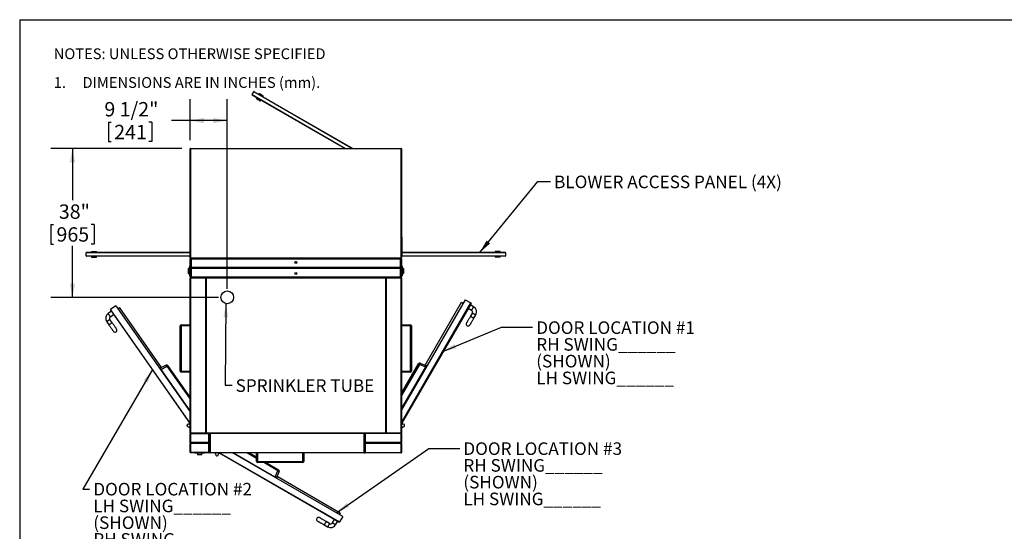
# Model space of a CAD drawing. Units: inches. Extents: x 0.3 to 10.6, y 0.4 to 8.2.
# Drawn here: x 0.3 to 6, y 5.3 to 8.2 of the extents above; entities that cross this region are included whole.
import ezdxf

# ---------------------------------------------------------------- set-up
doc = ezdxf.new("R2010")
doc.units = ezdxf.units.IN
doc.header["$MEASUREMENT"] = 0
for name, color, linetype in [('DIMENSION', 15, 'Continuous'), ('REF00BDR', 5, 'Continuous'), ('TEXT', 96, 'Continuous')]:
    doc.layers.add(name, color=color, linetype=linetype)
doc.styles.add('SLDTEXTSTYLE0', font='TXT', dxfattribs={"width": 0.75})
doc.styles.add('SLDTEXTSTYLE5', font='TXT', dxfattribs={"width": 0.689189})
doc.styles.add('SLDTEXTSTYLE7', font='TXT', dxfattribs={"width": 0.7})
doc.dimstyles.new('SLDDIMSTYLE0', dxfattribs={"dimtxt": 0.083333, "dimasz": 0.08, "dimexe": 0, "dimexo": 0.0625, "dimgap": 0.020833, "dimtad": 0, "dimtih": 1, "dimtoh": 1, "dimdec": 6, "dimlfac": 44, "dimrnd": 1e-09, "dimzin": 12, "dimdsep": 46, "dimlunit": 5, "dimtxsty": 'SLDTEXTSTYLE0', "dimsah": 1, "dimcen": 0.09, "dimadec": 0, "dimazin": 3, "dimtfac": 1, "dimtdec": 3, "dimtofl": 0, "dimtmove": 0, "dimatfit": 3, "dimfxl": 1, "dimfrac": 2, "dimtolj": 1, "dimtzin": 12, "dimarcsym": 0})
doc.dimstyles.new('SLDDIMSTYLE1', dxfattribs={"dimtxt": 0.083333, "dimasz": 0.08, "dimexe": 0, "dimexo": 0.0625, "dimgap": 0.020833, "dimtad": 0, "dimtih": 1, "dimtoh": 1, "dimdec": 3, "dimlfac": 44, "dimrnd": 1e-09, "dimzin": 12, "dimdsep": 46, "dimlunit": 5, "dimtxsty": 'SLDTEXTSTYLE0', "dimsah": 1, "dimcen": 0.09, "dimadec": 0, "dimazin": 3, "dimtfac": 1, "dimtdec": 3, "dimtofl": 0, "dimtmove": 0, "dimatfit": 3, "dimfxl": 1, "dimfrac": 2, "dimtolj": 1, "dimtzin": 12, "dimarcsym": 0})
doc.dimstyles.new('SLDDIMSTYLE3', dxfattribs={"dimtxt": 0.18, "dimasz": 0.08, "dimexe": 0, "dimexo": 0.0625, "dimgap": 0, "dimtad": 0, "dimtih": 1, "dimtoh": 1, "dimdec": 0, "dimrnd": 1e-09, "dimzin": 0, "dimdsep": 46, "dimlunit": 5, "dimtxsty": 'Standard', "dimsah": 1, "dimcen": 0.09, "dimadec": 0, "dimazin": 0, "dimtfac": 0.08, "dimtdec": 0, "dimtofl": 0, "dimtmove": 0, "dimatfit": 3, "dimfxl": 1, "dimfrac": 2, "dimtolj": 1, "dimtzin": 0, "dimarcsym": 0})

# ---------------------------------------------------------------- blocks, each defined once
blk = doc.blocks.new('SW_NOTE_0_4')
at = {"layer": 'REF00BDR', "color": 0, "char_height": 0.0625, "attachment_point": 1}
for s, insert, style in [('NOTES: UNLESS OTHERWISE SPECIFIED', (0, 0.0806), 'SLDTEXTSTYLE0'), ('1.     DIMENSIONS ARE IN INCHES (mm).', (0, -0.0861), 'SLDTEXTSTYLE5')]:
    blk.add_mtext(s, dxfattribs=dict(at, insert=insert, style=style))
blk = doc.blocks.new('_D_4')
at = {"layer": 'DIMENSION', "color": 7}
for p, q in [((1.2478, 7.4802), (0.4884, 7.4802)), ((0.6134, 7.4802), (0.6134, 7.1807)), ((0.4873, 7.0384), (0.4873, 6.9259)), ((0.4873, 7.0384), (0.5042, 7.0384)), ((0.7395, 7.0384), (0.7226, 7.0384)), ((0.7395, 7.0384), (0.7395, 6.9259)), ((0.4873, 6.9259), (0.5042, 6.9259)), ((0.6134, 6.6165), (0.6134, 6.916)), ((0.7395, 6.9259), (0.7226, 6.9259)), ((1.4614, 6.6165), (0.4884, 6.6165))]:
    blk.add_line(p, q, dxfattribs=at)
for points in [[(0.6134, 7.4802), (0.5984, 7.4002), (0.6284, 7.4002)], [(0.6134, 6.6165), (0.6284, 6.6965), (0.5984, 6.6965)]]:
    blk.add_solid(points, dxfattribs=at)
at = {"layer": 'DIMENSION', "color": 7, "char_height": 0.08333, "attachment_point": 1, "style": 'SLDTEXTSTYLE0'}
for s, insert in [('38"', (0.5346, 7.1558)), ('965', (0.521, 7.0234))]:
    blk.add_mtext(s, dxfattribs=dict(at, insert=insert))
blk = doc.blocks.new('_D_5')
at = {"layer": 'DIMENSION', "color": 7}
for p, q in [((1.2955, 7.5279), (1.2955, 7.7674)), ((1.5114, 6.6665), (1.5114, 7.7674)), ((0.8219, 7.6325), (0.8219, 7.52)), ((0.8219, 7.6325), (0.8388, 7.6325)), ((1.0742, 7.6325), (1.0573, 7.6325)), ((1.0742, 7.6325), (1.0742, 7.52)), ((1.2955, 7.6424), (1.1873, 7.6424)), ((1.5114, 7.6424), (1.2955, 7.6424)), ((0.8219, 7.52), (0.8388, 7.52)), ((1.0742, 7.52), (1.0573, 7.52))]:
    blk.add_line(p, q, dxfattribs=at)
for points in [[(1.2955, 7.6424), (1.3755, 7.6274), (1.3755, 7.6574)], [(1.5114, 7.6424), (1.4314, 7.6574), (1.4314, 7.6274)]]:
    blk.add_solid(points, dxfattribs=at)
at = {"layer": 'DIMENSION', "color": 7, "char_height": 0.08333, "attachment_point": 1, "style": 'SLDTEXTSTYLE0'}
for s, insert in [('9 1/2"', (0.7989, 7.7499)), ('241', (0.8557, 7.6175))]:
    blk.add_mtext(s, dxfattribs=dict(at, insert=insert))
blk = doc.blocks.new('SW_NOTE_0_16')
at = {"layer": 'TEXT', "color": 0, "attachment_point": 1, "style": 'SLDTEXTSTYLE7'}
for s, insert, char_height in [('DOOR LOCATION #2', (0.0223, 0.036), 0.072917), ('LH SWING______', (0.0223, -0.0613), 0.072917), ('(SHOWN)', (0.0223, -0.1585), 0.07292), ('RH SWING______', (0.0223, -0.2557), 0.072917)]:
    blk.add_mtext(s, dxfattribs=dict(at, insert=insert, char_height=char_height))
blk = doc.blocks.new('SW_NOTE_0_17')
at = {"layer": 'TEXT', "color": 0, "attachment_point": 1, "style": 'SLDTEXTSTYLE7'}
for s, insert, char_height in [('DOOR LOCATION #1', (0.0214, 0.0346), 0.072917), ('RH SWING______', (0.0214, -0.0626), 0.072917), ('(SHOWN)', (0.0214, -0.1598), 0.07292), ('LH SWING______', (0.0214, -0.2571), 0.072917)]:
    blk.add_mtext(s, dxfattribs=dict(at, insert=insert, char_height=char_height))
blk = doc.blocks.new('SW_NOTE_0_18')
at = {"layer": 'TEXT', "color": 0, "attachment_point": 1, "style": 'SLDTEXTSTYLE7'}
for s, insert, char_height in [('DOOR LOCATION #3', (0.0199, 0.0356), 0.072917), ('RH SWING______', (0.0199, -0.0616), 0.072917), ('(SHOWN)', (0.0199, -0.1588), 0.07292), ('LH SWING______', (0.0199, -0.2561), 0.072917)]:
    blk.add_mtext(s, dxfattribs=dict(at, insert=insert, char_height=char_height))

msp = doc.modelspace()

# ---------------------------------------------------------------- linework, layer by layer
at = {"color": 7, "linetype": 'Continuous', "lineweight": 25}
for p, q in [((1.65556987, 7.79333554), (1.66466077, 7.80908149)), ((2.19341576, 7.48018577), (1.65640175, 7.79023094)), ((1.66776538, 7.80991338), (2.23887027, 7.48018577)), ((1.68149679, 7.77574236), (1.67865589, 7.77082178)), ((1.69570135, 7.80034527), (1.69286042, 7.79542469)), ((1.71746342, 7.78122016), (1.72030434, 7.78614074)), ((1.70325889, 7.75661714), (1.70609979, 7.76153783)), ((1.29548448, 7.47791305), (1.29775721, 7.47791305)), ((1.29548448, 6.84382216), (1.29548448, 7.47791305)), ((1.29775721, 7.47791305), (1.29775721, 7.48018577)), ((1.29775721, 7.48018577), (2.52048451, 7.48018577)), ((1.29775721, 7.47791305), (1.29775721, 6.84609488)), ((2.52048451, 7.47791305), (1.29775721, 7.47791305)), ((2.52048451, 7.47791305), (2.52048451, 7.48018577)), ((2.52048451, 6.84609488), (2.52048451, 7.47791305)), ((2.52048451, 7.47791305), (2.52275723, 7.47791305)), ((2.52275723, 7.47791305), (2.52275723, 6.84609488)), ((2.52380853, 6.96564033), (2.52275723, 6.96564033)), ((2.52559816, 6.86015716), (2.52559816, 6.9638508)), ((0.69321176, 6.85745853), (0.69321176, 6.87564034)), ((0.69548448, 6.87791306), (1.29548448, 6.87791306)), ((1.29548448, 6.85518579), (0.69548448, 6.85518579)), ((0.72446174, 6.88359489), (0.72446174, 6.87791306)), ((0.72446174, 6.88359489), (0.75287085, 6.88359489)), ((0.72446174, 6.85518579), (0.72446174, 6.84950398)), ((0.75287085, 6.87791306), (0.75287085, 6.88359489)), ((0.75287085, 6.84950398), (0.75287085, 6.85518579)), ((2.52275723, 6.85836761), (2.52380853, 6.85836761)), ((3.12275724, 6.85518579), (2.52275723, 6.85518579)), ((2.52559816, 6.87791306), (3.12275724, 6.87791306)), ((3.06537081, 6.88359489), (3.06537081, 6.87791306)), ((3.09377986, 6.88359489), (3.06537081, 6.88359489)), ((3.06537081, 6.85518579), (3.06537081, 6.84950398)), ((3.09377986, 6.87791306), (3.09377986, 6.88359489)), ((3.09377986, 6.84950398), (3.09377986, 6.85518579)), ((3.12502985, 6.87564034), (3.12502985, 6.85745853)), ((0.72446174, 6.84950398), (0.75287085, 6.84950398)), ((1.29264357, 6.79836762), (1.29264357, 6.74154943)), ((1.29264357, 6.79836762), (1.29548448, 6.79836762)), ((1.29548448, 6.84382216), (1.29775721, 6.84609488)), ((2.52048451, 6.84382216), (1.29548448, 6.84382216)), ((1.29548448, 6.78984489), (1.29548448, 6.83814034)), ((1.29548448, 6.83814034), (1.3011663, 6.83814034)), ((1.29775721, 6.84609488), (2.52048451, 6.84609488)), ((1.3011663, 6.84382216), (1.3011663, 6.83814034)), ((1.3011663, 6.83814034), (1.3011663, 6.78984489)), ((2.51707538, 6.83814034), (1.3011663, 6.83814034)), ((2.51707538, 6.83814034), (2.51707538, 6.84382216)), ((2.51707538, 6.78984489), (2.51707538, 6.83814034)), ((2.51707538, 6.83814034), (2.52275723, 6.83814034)), ((2.52275723, 6.84609488), (2.52048451, 6.84609488)), ((2.52048451, 6.84382216), (2.52048451, 6.84609488)), ((2.52275723, 6.83814034), (2.52275723, 6.78984489)), ((2.52275723, 6.79836762), (2.52559816, 6.79836762)), ((2.52559816, 6.79836762), (2.52559816, 6.74154943)), ((3.09377986, 6.84950398), (3.06537081, 6.84950398)), ((1.29264357, 6.78416307), (1.28412084, 6.78416307)), ((1.28412084, 6.78416307), (1.28412084, 6.75575398)), ((1.28412084, 6.75575398), (1.29264357, 6.75575398)), ((1.29264357, 6.74154943), (1.29548448, 6.74154943)), ((1.29714864, 6.78818072), (1.29548448, 6.78984489)), ((1.29548448, 6.78416307), (1.29714864, 6.78582723)), ((1.29548448, 6.73586761), (1.29548448, 6.78416307)), ((1.29714864, 6.78818072), (1.29832539, 6.78700398)), ((1.29832539, 6.78700398), (1.29714864, 6.78582723)), ((2.51991631, 6.78700398), (1.29832539, 6.78700398)), ((2.51707538, 6.78984489), (1.3011663, 6.78984489)), ((2.51707538, 6.78416307), (1.3011663, 6.78416307)), ((1.3011663, 6.78416307), (1.3011663, 6.73586761)), ((2.51707538, 6.73586761), (2.51707538, 6.78416307)), ((2.51991631, 6.78700398), (2.52109304, 6.78818072)), ((2.52109304, 6.78582723), (2.51991631, 6.78700398)), ((2.52275723, 6.78416307), (2.52275723, 6.73586761)), ((2.52275723, 6.74154943), (2.52559816, 6.74154943)), ((2.53412084, 6.78416307), (2.52559816, 6.78416307)), ((2.52559816, 6.75575398), (2.53412084, 6.75575398)), ((2.53412084, 6.78416307), (2.53412084, 6.75575398)), ((1.3011663, 6.73586761), (1.29548448, 6.73586761)), ((1.29548448, 6.72791307), (1.29775721, 6.72791307)), ((1.29548448, 5.8304699), (1.29548448, 6.72791307)), ((1.29775721, 6.7301858), (1.38363399, 6.7301858)), ((1.29775721, 6.7301858), (1.29775721, 6.72791307)), ((1.38457539, 6.72791307), (1.29775721, 6.72791307)), ((1.29775721, 6.72791307), (1.29775721, 5.8304699)), ((1.3011663, 6.73586761), (2.51707538, 6.73586761)), ((1.3011663, 6.7301858), (1.3011663, 6.73586761)), ((1.38363399, 6.7301858), (1.38639357, 6.7301858)), ((1.38639357, 6.72791307), (1.38457539, 6.72791307)), ((1.38457539, 6.72791307), (1.38457539, 5.8304699)), ((1.38639357, 6.7301858), (1.38639357, 6.72791307)), ((1.38639357, 6.7301858), (1.38915314, 6.7301858)), ((1.38639357, 6.72791307), (1.38639357, 5.8304699)), ((1.38821175, 6.72791307), (1.38639357, 6.72791307)), ((2.43002999, 6.72791307), (1.38821175, 6.72791307)), ((1.38821175, 6.72791307), (1.38821175, 5.8304699)), ((1.38915314, 6.7301858), (2.42908856, 6.7301858)), ((2.42908856, 6.7301858), (2.4318481, 6.7301858)), ((2.43002999, 6.72791307), (2.43002999, 5.8304699)), ((2.4318481, 6.72791307), (2.43002999, 6.72791307)), ((2.4318481, 6.7301858), (2.4318481, 6.72791307)), ((2.4318481, 6.7301858), (2.43460764, 6.7301858)), ((2.43366632, 6.72791307), (2.4318481, 6.72791307)), ((2.4318481, 6.72791307), (2.4318481, 5.8304699)), ((2.43366632, 6.72791307), (2.43366632, 5.8304699)), ((2.52048451, 6.72791307), (2.43366632, 6.72791307)), ((2.43460764, 6.7301858), (2.52048451, 6.7301858)), ((2.52275723, 6.73586761), (2.51707538, 6.73586761)), ((2.51707538, 6.73586761), (2.51707538, 6.7301858)), ((2.52048451, 6.7301858), (2.52048451, 6.72791307)), ((2.52275723, 6.72791307), (2.52048451, 6.72791307)), ((2.52048451, 5.8304699), (2.52048451, 6.72791307)), ((2.52275723, 6.72791307), (2.52275723, 5.8304699)), ((0.86515513, 6.56788393), (0.83442815, 6.54638733)), ((0.86515513, 6.56788393), (1.29548448, 5.95277638)), ((2.89172204, 6.60286555), (2.52275723, 5.96379961)), ((2.92502992, 6.58101093), (2.52275723, 5.88425418)), ((2.65885049, 6.22224734), (2.87051727, 6.58886496)), ((2.87051727, 6.58886496), (2.88035844, 6.58318315)), ((2.89172204, 6.60286555), (2.92419804, 6.58411554)), ((2.94016681, 6.56177434), (2.92048448, 6.57313798)), ((0.83908004, 6.53577331), (0.82045765, 6.52274507)), ((0.83348587, 6.50412267), (0.85210829, 6.5171509)), ((0.83386874, 6.54322226), (1.29548448, 5.88339435)), ((0.88749458, 6.55577564), (0.87818338, 6.54926153)), ((1.13016734, 6.20890211), (0.88749458, 6.55577564)), ((2.90912077, 6.55345559), (2.92880321, 6.54209194)), ((2.93296263, 6.52656894), (2.92159892, 6.50688654)), ((2.94128136, 6.49552291), (2.95264496, 6.51520529)), ((0.81206638, 6.47526911), (0.82509461, 6.45664669)), ((0.84371706, 6.46967494), (0.83068878, 6.48829734)), ((1.24434812, 6.45177669), (1.24434812, 6.45745852)), ((1.24434812, 6.45745852), (1.29548448, 6.45745852)), ((2.52275723, 6.45745852), (2.5738936, 6.45745852)), ((2.5738936, 6.45745852), (2.5738936, 6.45177669)), ((1.2386663, 6.18757217), (1.2386663, 6.45177669)), ((1.2386663, 6.45177669), (1.24434812, 6.45177669)), ((1.24434812, 6.45177669), (1.24434812, 6.18757217)), ((1.29548448, 6.45177669), (1.24434812, 6.45177669)), ((2.5738936, 6.45177669), (2.52275723, 6.45177669)), ((2.5738936, 6.18757217), (2.5738936, 6.45177669)), ((2.5738936, 6.45177669), (2.57957535, 6.45177669)), ((2.57957535, 6.45177669), (2.57957535, 6.18757217)), ((2.52275723, 6.06039055), (2.62108047, 6.23069141)), ((2.66280692, 6.21205477), (2.62712979, 6.22719886)), ((2.63107737, 6.23403633), (2.66675461, 6.21889224)), ((1.11990504, 6.20870334), (1.11757723, 6.20707483)), ((1.29548448, 5.95773221), (1.11990504, 6.20870334)), ((1.15681304, 6.22305598), (1.12258406, 6.204874)), ((1.12710996, 6.19840474), (1.16133894, 6.21658672)), ((1.29548448, 6.03702596), (1.16706244, 6.22059088)), ((1.24434812, 6.18757217), (1.2386663, 6.18757217)), ((1.24434812, 6.18757217), (1.29548448, 6.18757217)), ((1.24434812, 6.18189032), (1.24434812, 6.18757217)), ((1.29548448, 6.18189032), (1.24434812, 6.18189032)), ((2.52275723, 5.96948146), (2.66909133, 6.2229396)), ((2.52275723, 6.18757217), (2.5738936, 6.18757217)), ((2.5738936, 6.18189032), (2.52275723, 6.18189032)), ((2.57957535, 6.18757217), (2.5738936, 6.18757217)), ((2.5738936, 6.18757217), (2.5738936, 6.18189032)), ((2.66909133, 6.2229396), (2.67155168, 6.22151914)), ((1.28113568, 5.8797361), (1.28892002, 5.88320193)), ((1.29076883, 5.88359488), (1.29332539, 5.88359488)), ((1.29332539, 5.88359488), (1.29332539, 5.87933355)), ((2.52491625, 5.88359488), (2.52491625, 5.87933355)), ((2.52747281, 5.88359488), (2.52491625, 5.88359488)), ((2.53710598, 5.8797361), (2.52932164, 5.88320193)), ((1.27843902, 5.87171977), (1.27843902, 5.87558362)), ((1.28892002, 5.86410151), (1.28113568, 5.86756734)), ((1.29332539, 5.8637085), (1.29076883, 5.8637085)), ((1.29332539, 5.87933355), (1.29548448, 5.87933355)), ((1.29548448, 5.86796989), (1.29332539, 5.86796989)), ((1.29332539, 5.86796989), (1.29332539, 5.8637085)), ((1.29775721, 5.8304699), (1.29548448, 5.8304699)), ((1.29548448, 5.82535625), (1.29832539, 5.82535625)), ((1.29548448, 5.77421988), (1.29548448, 5.82535625)), ((1.29775721, 5.8304699), (1.38457539, 5.8304699)), ((1.29775721, 5.8304699), (1.29775721, 5.82819718)), ((1.38363399, 5.82819718), (1.29775721, 5.82819718)), ((1.29832539, 5.82535625), (1.29832539, 5.82819718)), ((1.29832539, 5.82535625), (1.29832539, 5.77421988)), ((1.40485948, 5.82535625), (1.29832539, 5.82535625)), ((1.38420217, 5.82819718), (1.38363399, 5.82819718)), ((1.38420217, 5.82819718), (1.38858496, 5.82819718)), ((1.38457539, 5.8304699), (1.38639357, 5.8304699)), ((1.38639357, 5.8304699), (1.38821175, 5.8304699)), ((1.38639357, 5.8304699), (1.38639357, 5.82819718)), ((1.38821175, 5.8304699), (2.43002999, 5.8304699)), ((1.38915314, 5.82819718), (1.38858496, 5.82819718)), ((2.42908856, 5.82819718), (1.38915314, 5.82819718)), ((1.40485948, 5.82819718), (1.40485948, 5.82535625)), ((1.40485948, 5.82535625), (1.40770038, 5.82535625)), ((1.40485948, 5.77421988), (1.40485948, 5.82535625)), ((1.40770038, 5.82535625), (1.40770038, 5.77421988)), ((1.40912085, 5.71683356), (1.40912085, 5.82592446)), ((1.40912085, 5.82592446), (1.41139357, 5.82592446)), ((1.41139357, 5.82592446), (1.41139357, 5.82819718)), ((1.41139357, 5.82819718), (2.30599579, 5.82819718)), ((1.41139357, 5.82592446), (1.41139357, 5.71683356)), ((2.30599579, 5.82592446), (1.41139357, 5.82592446)), ((2.30599579, 5.82592446), (2.30599579, 5.82819718)), ((2.30599579, 5.71683356), (2.30599579, 5.82592446)), ((2.30599579, 5.82592446), (2.30826862, 5.82592446)), ((2.30826862, 5.82592446), (2.30826862, 5.71683356)), ((2.30826862, 5.77421988), (2.30826862, 5.82592446)), ((2.30826862, 5.82592446), (2.31054134, 5.82592446)), ((2.31054134, 5.82819718), (2.31054134, 5.82592446)), ((2.31054134, 5.82819718), (2.52048451, 5.82819718)), ((2.31054134, 5.82592446), (2.31054134, 5.77421988)), ((2.52048451, 5.82592446), (2.31054134, 5.82592446)), ((2.43002999, 5.8304699), (2.4318481, 5.8304699)), ((2.4318481, 5.8304699), (2.43366632, 5.8304699)), ((2.4318481, 5.8304699), (2.4318481, 5.82819718)), ((2.43366632, 5.8304699), (2.52048451, 5.8304699)), ((2.52048451, 5.82819718), (2.43460764, 5.82819718)), ((2.52048451, 5.8304699), (2.52275723, 5.8304699)), ((2.52048451, 5.8304699), (2.52048451, 5.82819718)), ((2.52048451, 5.82819718), (2.52048451, 5.82592446)), ((2.52048451, 5.77421988), (2.52048451, 5.82592446)), ((2.52048451, 5.82592446), (2.52275723, 5.82592446)), ((2.52491625, 5.87933355), (2.52275723, 5.87933355)), ((2.52275723, 5.86796989), (2.52491625, 5.86796989)), ((2.52275723, 5.82592446), (2.52275723, 5.77421988)), ((2.52491625, 5.86796989), (2.52491625, 5.8637085)), ((2.52491625, 5.8637085), (2.52747281, 5.8637085)), ((2.52932164, 5.86410151), (2.53710598, 5.86756734)), ((2.53980269, 5.87171977), (2.53980269, 5.87558362)), ((1.29631656, 5.76937012), (1.29548448, 5.76853803)), ((1.29548448, 5.71740166), (1.29548448, 5.76853803)), ((1.29832539, 5.77137895), (1.29631656, 5.77338778)), ((1.29631656, 5.76937012), (1.29832539, 5.77137895)), ((1.40485948, 5.77421988), (1.29832539, 5.77421988)), ((1.40485948, 5.77137895), (1.29832539, 5.77137895)), ((1.29832539, 5.76853803), (1.29832539, 5.71740166)), ((1.40485948, 5.76853803), (1.29832539, 5.76853803)), ((1.40686831, 5.77338778), (1.40485948, 5.77137895)), ((1.40485948, 5.77137895), (1.40686831, 5.76937012)), ((1.40485948, 5.71740166), (1.40485948, 5.76853803)), ((1.40770038, 5.76853803), (1.40770038, 5.71740166)), ((2.30893421, 5.76920372), (2.30826862, 5.76853803)), ((2.30826862, 5.71683356), (2.30826862, 5.76853803)), ((2.31110944, 5.77137895), (2.30893421, 5.77355418)), ((2.30893421, 5.76920372), (2.31110944, 5.77137895)), ((2.52048451, 5.77421988), (2.31054134, 5.77421988)), ((2.52048451, 5.76853803), (2.31054134, 5.76853803)), ((2.31054134, 5.76853803), (2.31054134, 5.71683356)), ((2.51991631, 5.77137895), (2.31110944, 5.77137895)), ((2.52209154, 5.77355418), (2.51991631, 5.77137895)), ((2.51991631, 5.77137895), (2.52209154, 5.76920372)), ((2.52048451, 5.71683356), (2.52048451, 5.76853803)), ((2.52209154, 5.76920372), (2.52275723, 5.76853803)), ((2.52275723, 5.76853803), (2.52275723, 5.71683356)), ((1.29832539, 5.71740166), (1.29548448, 5.71740166)), ((1.29832539, 5.71740166), (1.40485948, 5.71740166)), ((1.29832539, 5.71740166), (1.29832539, 5.71456084)), ((1.40485948, 5.71456084), (1.29832539, 5.71456084)), ((1.32318334, 5.71228812), (1.32318334, 5.71456084)), ((1.38000152, 5.71228812), (1.32318334, 5.71228812)), ((1.33880834, 5.71228812), (1.33880834, 5.70319713)), ((1.36437652, 5.70319713), (1.36437652, 5.71228812)), ((1.38000152, 5.71228812), (1.38000152, 5.71456084)), ((1.40770038, 5.71740166), (1.40485948, 5.71740166)), ((1.40485948, 5.71456084), (1.40485948, 5.71740166)), ((1.40912085, 5.71683356), (1.41139357, 5.71683356)), ((1.41139357, 5.71683356), (2.30599579, 5.71683356)), ((1.41139357, 5.71456084), (1.41139357, 5.71683356)), ((2.30599579, 5.71456084), (1.41139357, 5.71456084)), ((1.4417913, 5.71240171), (1.4417913, 5.70984516)), ((1.44605266, 5.71240171), (1.4417913, 5.71240171)), ((1.44605266, 5.71456084), (1.44605266, 5.71240171)), ((1.4574163, 5.71240171), (1.4574163, 5.71456084)), ((1.46167767, 5.71240171), (1.4574163, 5.71240171)), ((1.46167767, 5.70984516), (1.46167767, 5.71240171)), ((2.1590937, 5.31228804), (1.46233695, 5.71456084)), ((2.18094833, 5.34559592), (1.54188241, 5.71456084)), ((1.54756423, 5.71456084), (1.80102237, 5.56822663)), ((1.63847332, 5.71456084), (1.68042766, 5.6903384)), ((1.68042766, 5.66342447), (1.68042766, 5.71456084)), ((1.68610949, 5.71456084), (1.68610949, 5.66342447)), ((1.95031403, 5.66342447), (1.95031403, 5.71456084)), ((1.95599584, 5.71456084), (1.95599584, 5.66342447)), ((2.30599579, 5.71683356), (2.30826862, 5.71683356)), ((2.30599579, 5.71456084), (2.30599579, 5.71683356)), ((2.31054134, 5.71683356), (2.30826862, 5.71683356)), ((2.31054134, 5.71683356), (2.52048451, 5.71683356)), ((2.31054134, 5.71683356), (2.31054134, 5.71456084)), ((2.52048451, 5.71456084), (2.31054134, 5.71456084)), ((2.52275723, 5.71683356), (2.52048451, 5.71683356)), ((2.52048451, 5.71456084), (2.52048451, 5.71683356)), ((1.36437652, 5.70319713), (1.33880834, 5.70319713)), ((1.44218428, 5.70799633), (1.44565009, 5.70021199)), ((1.44980256, 5.69751538), (1.45366638, 5.69751538)), ((1.45781887, 5.70021199), (1.46128468, 5.70799633)), ((1.68610949, 5.66342447), (1.68042766, 5.66342447)), ((1.68610949, 5.66342447), (1.95031403, 5.66342447)), ((1.68610949, 5.65774261), (1.68610949, 5.66342447)), ((1.95031403, 5.65774261), (1.68610949, 5.65774261)), ((1.7368853, 5.65774261), (1.80877418, 5.6162376)), ((1.95599584, 5.66342447), (1.95031403, 5.66342447)), ((1.95031403, 5.66342447), (1.95031403, 5.65774261)), ((1.79013754, 5.57451104), (1.80528163, 5.61018828)), ((1.8121191, 5.60624059), (1.79697501, 5.57056346)), ((1.80102237, 5.56822663), (1.79960191, 5.56576639)), ((1.80033011, 5.57846758), (2.16694774, 5.3668008)), ((2.10465172, 5.30435544), (2.08496933, 5.31571904)), ((2.13153834, 5.32819719), (2.12017474, 5.30851475)), ((2.13985712, 5.29715115), (2.15122078, 5.31683359)), ((2.16694774, 5.3668008), (2.16126594, 5.35695953)), ((2.18094833, 5.34559592), (2.16219831, 5.31311993)), ((2.07360568, 5.2960366), (2.09328806, 5.284673))]:
    msp.add_line(p, q, dxfattribs=at)
at = {"color": 8, "linetype": 'Continuous', "lineweight": 25}
for p, q in [((1.65556987, 7.79333554), (2.1979612, 7.48018577)), ((2.23432483, 7.48018577), (1.66466077, 7.80908149)), ((2.52380853, 6.85836761), (2.52380853, 6.96564033)), ((1.29548448, 6.87564034), (0.69321176, 6.87564034)), ((0.69321176, 6.85745853), (1.29548448, 6.85745853)), ((2.52275723, 6.85745853), (3.12502985, 6.85745853)), ((3.12502985, 6.87564034), (2.52559816, 6.87564034)), ((2.52275723, 5.88879962), (2.92419804, 6.58411554)), ((1.29548448, 5.887359), (0.83442815, 6.54638733)), ((2.62712979, 6.22719886), (2.52275723, 6.04642031)), ((1.16133894, 6.21658672), (1.29548448, 6.02484066)), ((1.29548448, 5.9594323), (1.29475454, 5.95877561)), ((1.46688241, 5.71456084), (2.16219831, 5.31311993)), ((1.68042766, 5.68227268), (1.62450305, 5.71456084)), ((1.80528163, 5.61018828), (1.72291503, 5.65774261))]:
    msp.add_line(p, q, dxfattribs=at)
at = {"color": 7, "linetype": 'Continuous', "lineweight": 25, "flags": 128}
for points in [[(1.67865589, 7.77082178), (1.67879328, 7.77074242), (1.67920239, 7.77050615), (1.67987412, 7.77011842), (1.68079341, 7.76958766), (1.68193975, 7.7689258), (1.68328752, 7.76814767), (1.68480662, 7.76727056), (1.68646314, 7.7663142), (1.68822005, 7.76529981), (1.69003808, 7.76425022), (1.69187667, 7.76318869), (1.69369473, 7.7621391), (1.69545162, 7.76112471), (1.69710813, 7.76016835), (1.69862724, 7.75929124), (1.69997501, 7.75851312), (1.70112137, 7.75785126), (1.70204064, 7.75732049), (1.70271236, 7.75693276), (1.70312148, 7.7566965), (1.70325889, 7.75661714), (1.70325889, 7.75661714)], [(1.69570135, 7.80034527), (1.69583873, 7.80026602), (1.69624785, 7.80002976), (1.69691957, 7.79964192), (1.69783887, 7.79911126), (1.6989852, 7.7984494), (1.70033298, 7.79767128), (1.70185208, 7.79679417), (1.70350859, 7.79583781), (1.70526551, 7.79482342), (1.70708354, 7.79377383), (1.70892213, 7.7927123), (1.71074019, 7.7916626), (1.71249707, 7.79064832), (1.71415359, 7.78969196), (1.71567269, 7.78881485), (1.71702046, 7.78803672), (1.71816682, 7.78737486), (1.71908609, 7.7868441), (1.71975782, 7.78645626), (1.72016693, 7.7862201), (1.72030434, 7.78614074), (1.72030434, 7.78614074)], [(2.52275723, 6.78984489), (2.52264801, 6.78973572), (2.52232471, 6.78941239), (2.5217997, 6.78888733), (2.52109304, 6.78818072)], [(2.52109304, 6.78582723), (2.5217997, 6.78512063), (2.52232471, 6.78459557), (2.52264801, 6.78427225), (2.52275723, 6.78416307)], [(0.82509461, 6.45664669), (0.82736562, 6.45340059), (0.8296193, 6.45017922), (0.83183853, 6.44700704), (0.83400645, 6.44390822), (0.83610659, 6.44090637), (0.83812288, 6.43802429), (0.84004003, 6.43528395), (0.84184343, 6.43270619), (0.84351935, 6.43031065), (0.84505507, 6.42811553), (0.84643884, 6.42613755), (0.84766021, 6.42439176), (0.84870983, 6.42289145), (0.84957971, 6.42164803), (0.85026325, 6.42067097), (0.85075524, 6.41996773), (0.85105196, 6.41954363), (0.85115111, 6.41940189)], [(0.8697735, 6.43243014), (0.86967436, 6.43257185), (0.86937764, 6.43299595), (0.86888565, 6.43369922), (0.86820211, 6.43467628), (0.86733222, 6.43591968), (0.86628261, 6.43741998), (0.86506124, 6.43916577), (0.86367744, 6.44114375), (0.86214175, 6.44333887), (0.86046582, 6.44573444), (0.85866241, 6.4483122), (0.85674528, 6.45105254), (0.85472898, 6.45393461), (0.85262887, 6.45693647), (0.85046095, 6.46003526), (0.8482417, 6.46320744), (0.84598802, 6.46642884), (0.84371706, 6.46967494)], [(2.92159892, 6.50688654), (2.91961814, 6.50345567), (2.91765241, 6.50005091), (2.91571675, 6.49669817), (2.91382578, 6.49342299), (2.91199402, 6.49025025), (2.91023532, 6.48720415), (2.90856312, 6.48430781), (2.90699013, 6.48158334), (2.90552839, 6.47905142), (2.90418888, 6.47673136), (2.90298186, 6.47464078), (2.90191659, 6.47279562), (2.90100108, 6.47120991), (2.90024226, 6.46989574), (2.89964611, 6.46886308), (2.89921699, 6.46811978), (2.89895812, 6.46767155), (2.89887172, 6.46752174)], [(2.91855405, 6.45615811), (2.91864055, 6.45630789), (2.91889932, 6.45675616), (2.91932844, 6.45749943), (2.9199247, 6.45853211), (2.92068341, 6.45984628), (2.92159892, 6.46143199), (2.92266429, 6.46327715), (2.92387121, 6.46536771), (2.92521072, 6.46768779), (2.92667257, 6.47021971), (2.92824556, 6.47294418), (2.92991776, 6.47584049), (2.93167635, 6.47888662), (2.93350812, 6.48205936), (2.93539908, 6.48533455), (2.93733485, 6.48868728), (2.93930058, 6.49209204), (2.94128136, 6.49552291)], [(2.62712979, 6.22719886), (2.6259121, 6.22790184), (2.62476171, 6.22856599), (2.62371628, 6.22916961), (2.62280984, 6.22969291), (2.62207214, 6.23011883), (2.62152729, 6.23043344), (2.62119311, 6.23062639), (2.62108047, 6.23069141)], [(2.62712979, 6.22719886), (2.62774877, 6.22860359), (2.62837607, 6.22993712), (2.62898801, 6.23114916), (2.62956165, 6.2321939), (2.63007514, 6.23303202), (2.63050927, 6.23363191), (2.63084761, 6.23397094), (2.63107737, 6.23403633)], [(1.16133894, 6.21658672), (1.1606004, 6.21793251), (1.15985977, 6.21920658), (1.15914495, 6.22036091), (1.15848291, 6.22135199), (1.15789863, 6.22214239), (1.15741411, 6.22270238), (1.15704764, 6.22301075), (1.15681304, 6.22305598)], [(1.16133894, 6.21658672), (1.16249099, 6.21739268), (1.1635794, 6.21815417), (1.16456859, 6.21884616), (1.16542618, 6.21944615), (1.16612415, 6.21993446), (1.16663967, 6.2202951), (1.16695588, 6.22051632), (1.16706244, 6.22059088)], [(1.29631656, 5.77338778), (1.29596326, 5.77374106), (1.29570073, 5.77400367), (1.29553907, 5.77416527), (1.29548448, 5.77421988)], [(1.40770038, 5.77421988), (1.4076458, 5.77416527), (1.40748413, 5.77400367), (1.40722161, 5.77374106), (1.40686831, 5.77338778)], [(1.40686831, 5.76937012), (1.40722161, 5.76901685), (1.40748413, 5.76875434), (1.4076458, 5.76859264), (1.40770038, 5.76853803)], [(2.30893421, 5.77355418), (2.30865155, 5.77383684), (2.30844152, 5.77404687), (2.30831225, 5.77417625), (2.30826862, 5.77421988)], [(2.52275723, 5.77421988), (2.5227135, 5.77417625), (2.52258422, 5.77404687), (2.5223742, 5.77383684), (2.52209154, 5.77355418)], [(1.80528163, 5.61018828), (1.80598461, 5.61140587), (1.80664876, 5.61255625), (1.80725238, 5.61360179), (1.80777568, 5.61450813), (1.8082016, 5.61524582), (1.80851621, 5.61579067), (1.80870916, 5.61612496), (1.80877418, 5.6162376)], [(1.80528163, 5.61018828), (1.80668641, 5.6095692), (1.80801994, 5.6089419), (1.80923193, 5.60832996), (1.81027667, 5.60775642), (1.81111479, 5.60724282), (1.81171468, 5.6068088), (1.81205371, 5.60647046), (1.8121191, 5.60624059)], [(2.0342409, 5.31876391), (2.03439066, 5.31867741), (2.03483892, 5.31841864), (2.03558222, 5.31798952), (2.03661485, 5.31739326), (2.03792908, 5.31663455), (2.03951476, 5.31571904), (2.04135992, 5.31465378), (2.0434505, 5.31344675), (2.04577058, 5.31210725), (2.04830245, 5.3106455), (2.05102695, 5.30907251), (2.05392329, 5.30740031), (2.05696939, 5.30564161), (2.0601421, 5.30380985), (2.06341731, 5.30191888), (2.06677008, 5.29998323), (2.07017478, 5.29801749), (2.07360568, 5.2960366)], [(2.08496933, 5.31571904), (2.08153844, 5.31769982), (2.07813368, 5.31966556), (2.07478097, 5.32160132), (2.07150575, 5.32349218), (2.06833304, 5.32532405), (2.06528689, 5.32708265), (2.06239061, 5.32875484), (2.0596661, 5.33032783), (2.05713419, 5.33178968), (2.05481411, 5.33312919), (2.05272357, 5.33433611), (2.05087842, 5.33540148), (2.04929268, 5.33631699), (2.04797851, 5.3370757), (2.04694582, 5.33767186), (2.04620258, 5.33810108), (2.04575432, 5.33835985), (2.04560451, 5.33844635)]]:
    msp.add_lwpolyline(points, dxfattribs=at)
at = {"color": 8, "linetype": 'Continuous', "lineweight": 25, "flags": 128}
for points in [[(0.83348587, 6.50412267), (0.8334624, 6.50415622), (0.83327569, 6.5044231), (0.83290764, 6.50494923), (0.83236876, 6.50571946), (0.83167469, 6.50671159), (0.83084526, 6.50789711), (0.82990442, 6.50924194), (0.82887926, 6.51070733), (0.82779916, 6.51225118), (0.82669528, 6.51382904), (0.82559935, 6.51539554), (0.82454293, 6.51690561), (0.82355638, 6.5183158), (0.82266802, 6.51958555), (0.82190355, 6.52067831), (0.82128484, 6.52156267), (0.82082975, 6.52221319), (0.82055135, 6.52261114), (0.82045765, 6.52274507), (0.82045765, 6.52274507)], [(2.92880321, 6.54209194), (2.92882369, 6.5421274), (2.92898657, 6.5424095), (2.92930763, 6.54296557), (2.9297776, 6.54377962), (2.93038303, 6.54482823), (2.93110644, 6.54608124), (2.93192701, 6.5475026), (2.9328213, 6.54905142), (2.93376337, 6.55068314), (2.93472613, 6.55235082), (2.93568206, 6.55400649), (2.93660355, 6.55560251), (2.93746402, 6.55709296), (2.93823883, 6.55843498), (2.93890571, 6.55958995), (2.93944533, 6.56052465), (2.93984234, 6.56121219), (2.94008511, 6.56163278), (2.94016681, 6.56177434), (2.94016681, 6.56177434)], [(2.93296263, 6.52656894), (2.93299804, 6.52654847), (2.93328017, 6.52638559), (2.93383622, 6.52606455), (2.93465029, 6.52559456), (2.93569892, 6.52498914), (2.93695192, 6.52426571), (2.93837323, 6.52344509), (2.93992202, 6.52255088), (2.94155378, 6.52160881), (2.9432215, 6.52064598), (2.94487716, 6.51969007), (2.94647319, 6.51876861), (2.94796363, 6.5179081), (2.94930559, 6.51713328), (2.95046056, 6.51646645), (2.95139527, 6.51592681), (2.95208284, 6.51552986), (2.95250342, 6.51528703), (2.95264496, 6.51520529), (2.95264496, 6.51520529)], [(0.83068878, 6.48829734), (0.83065524, 6.48827387), (0.83038836, 6.48808715), (0.82986223, 6.48771908), (0.829092, 6.48718023), (0.82809985, 6.48648613), (0.82691432, 6.48565673), (0.82556953, 6.48471591), (0.82410411, 6.4836907), (0.82256029, 6.48261063), (0.82098244, 6.48150675), (0.8194159, 6.48041084), (0.81790584, 6.4793544), (0.81649567, 6.47836783), (0.81522592, 6.47747952), (0.81413313, 6.47671502), (0.81324877, 6.47609631), (0.81259827, 6.47564122), (0.8122003, 6.47536279), (0.81206638, 6.47526911)], [(0.84371706, 6.46967494), (0.84368351, 6.46965147), (0.84341658, 6.46946476), (0.84289045, 6.46909668), (0.84212028, 6.46855783), (0.84112813, 6.46786373), (0.83994259, 6.46703433), (0.83859776, 6.46609351), (0.83713239, 6.4650683), (0.83558851, 6.46398823), (0.83401066, 6.46288435), (0.83244417, 6.46178844), (0.83093411, 6.460732), (0.82952389, 6.45974543), (0.82825414, 6.45885712), (0.82716136, 6.45809259), (0.82627699, 6.45747391), (0.82562649, 6.45701879), (0.82522858, 6.4567404), (0.82509461, 6.45664669), (0.82509461, 6.45664669)], [(2.92159892, 6.50688654), (2.92163444, 6.50686607), (2.92191646, 6.50670321), (2.92247262, 6.50638214), (2.92328658, 6.50591215), (2.92433521, 6.50530674), (2.92558821, 6.50458331), (2.92700963, 6.50376271), (2.92855841, 6.50286848), (2.93019018, 6.50192641), (2.93185779, 6.50096356), (2.93351345, 6.50000768), (2.93510948, 6.49908623), (2.93659992, 6.4982257), (2.93794199, 6.49745089), (2.93909696, 6.49678407), (2.94003167, 6.49624442), (2.94071923, 6.49584746), (2.94113981, 6.49560464), (2.94128136, 6.49552291), (2.94128136, 6.49552291)], [(2.08496933, 5.31571904), (2.08494885, 5.31568363), (2.08478597, 5.3154015), (2.08446491, 5.31484545), (2.08399494, 5.31403138), (2.08338951, 5.31298276), (2.08266611, 5.31172976), (2.08184547, 5.31030844), (2.08095125, 5.30875955), (2.08000918, 5.30712789), (2.07904636, 5.30546018), (2.07809042, 5.30380451), (2.077169, 5.30220848), (2.07630847, 5.30071804), (2.07553365, 5.29937598), (2.07486684, 5.29822101), (2.07432716, 5.2972863), (2.07393026, 5.29659884), (2.07368738, 5.29617826), (2.07360568, 5.2960366), (2.07360568, 5.2960366)], [(2.10465172, 5.30435544), (2.10463124, 5.30431992), (2.10446836, 5.3040379), (2.1041473, 5.30348174), (2.10367733, 5.30266778), (2.1030719, 5.30161915), (2.10234849, 5.30036615), (2.10152786, 5.29894473), (2.10063363, 5.29739595), (2.09969156, 5.29576418), (2.09872875, 5.29409657), (2.09777286, 5.29244091), (2.09685138, 5.29084488), (2.09599086, 5.28935444), (2.09521604, 5.28801238), (2.09454922, 5.2868574), (2.0940096, 5.28592269), (2.09361265, 5.28523513), (2.09336982, 5.28481455), (2.09328806, 5.284673), (2.09328806, 5.284673)], [(2.12017474, 5.30851475), (2.12021015, 5.30849427), (2.12049228, 5.3083315), (2.12104833, 5.30801044), (2.1218624, 5.30754036), (2.12291103, 5.30693504), (2.12416403, 5.30621153), (2.1255854, 5.30539095), (2.12713418, 5.30449677), (2.12876589, 5.3035547), (2.13043361, 5.30259184), (2.13208927, 5.3016359), (2.13368525, 5.30071442), (2.13517574, 5.29985395), (2.13651775, 5.29907913), (2.13767272, 5.29841236), (2.13860743, 5.29787264), (2.13929494, 5.29747573), (2.13971558, 5.29723286), (2.13985712, 5.29715115), (2.13985712, 5.29715115)]]:
    msp.add_lwpolyline(points, dxfattribs=at)
at = {"color": 7, "linetype": 'Continuous', "lineweight": 25}
for centre, radius in [((1.90912084, 6.81967443), 0.00568182), ((1.90912084, 6.75433352), 0.00568182), ((1.51139357, 6.61654943), 0.03693182)]:
    msp.add_circle(centre, radius, dxfattribs=at)
for centre, radius, start, end in [((1.6575381, 7.7921992), 0.00227273, 150, 240), ((1.66662901, 7.80794512), 0.00227273, 60, 150), ((1.29775721, 7.47791307), 0.00227273, 90, 180), ((2.52048448, 7.47791307), 0.00227273, 0, 90), ((2.52380857, 6.96385079), 0.00178955, 0, 90), ((0.69548448, 6.87564034), 0.00227273, 90, 180), ((0.69548448, 6.85745852), 0.00227273, 180, 270), ((2.52380857, 6.86015716), 0.00178955, 270, 0), ((3.12275721, 6.87564034), 0.00227273, 0, 90), ((3.12275721, 6.85745852), 0.00227273, 270, 0), ((1.3011663, 6.83814034), 0.00568182, 90, 180), ((2.51707539, 6.83814034), 0.00568182, 0, 90), ((2.52048448, 6.84609489), 0.00227273, 270, 0), ((1.3011663, 6.78416307), 0.00568182, 90, 135), ((1.3011663, 6.78984489), 0.00568182, 225, 270), ((2.51707539, 6.78416307), 0.00568182, 45, 90), ((2.51707539, 6.78984489), 0.00568182, 270, 315), ((1.3011663, 6.73586761), 0.00568182, 180, 270), ((1.29775721, 6.72791307), 0.00227273, 90, 180), ((2.51707539, 6.73586761), 0.00568182, 270, 0), ((2.52048448, 6.72791307), 0.00227273, 0, 90), ((2.92306167, 6.5821473), 0.00227273, 330, 60), ((0.84, 6.49481146), 0.03409091, 124.97664197, 214.97664197), ((0.83573099, 6.54452509), 0.00227273, 124.97664197, 214.97664197), ((2.9231214, 6.53225075), 0.01136364, 330, 60), ((2.9231214, 6.53225075), 0.03409091, 330, 60), ((0.84, 6.49481146), 0.01136364, 124.97664197, 214.97664197), ((1.24434812, 6.45177671), 0.00568182, 90, 180), ((2.57389357, 6.45177671), 0.00568182, 0, 90), ((2.90871288, 6.46183993), 0.01136364, 150, 330), ((0.8604623, 6.42591601), 0.01136364, 214.97664197, 34.97664197), ((2.62796929, 6.22671413), 0.00795455, 67, 150), ((1.16054461, 6.216031), 0.00795455, 34.97664197, 117.97664197), ((1.24434812, 6.18757216), 0.00568182, 180, 270), ((2.57389357, 6.18757216), 0.00568182, 270, 0), ((1.29076883, 5.87904943), 0.00454545, 90, 114), ((2.52747286, 5.87904943), 0.00454545, 66, 90), ((1.28298448, 5.87558362), 0.00454545, 114, 180), ((1.28298448, 5.87171979), 0.00454545, 180, 246), ((1.29076883, 5.86825398), 0.00454545, 246, 270), ((1.29775721, 5.83046989), 0.00227273, 180, 270), ((1.29832539, 5.82535625), 0.00284091, 90, 180), ((1.40485948, 5.82535625), 0.00284091, 0, 90), ((1.41139357, 5.82592443), 0.00227273, 90, 180), ((2.30599584, 5.82592443), 0.00227273, 0, 90), ((2.3105413, 5.82592443), 0.00227273, 90, 180), ((2.52048448, 5.83046989), 0.00227273, 270, 0), ((2.52048448, 5.82592443), 0.00227273, 0, 90), ((2.52747286, 5.86825398), 0.00454545, 270, 294), ((2.53525721, 5.87558362), 0.00454545, 0, 66), ((2.53525721, 5.87171979), 0.00454545, 294, 0), ((1.29832539, 5.77137898), 0.00284091, 90, 135), ((1.29832539, 5.77137898), 0.00284091, 225, 270), ((1.40485948, 5.77137898), 0.00284091, 45, 90), ((1.40485948, 5.77137898), 0.00284091, 270, 315), ((2.3105413, 5.77194716), 0.00227273, 90, 135), ((2.3105413, 5.7708108), 0.00227273, 225, 270), ((2.52048448, 5.77194716), 0.00227273, 45, 90), ((2.52048448, 5.7708108), 0.00227273, 270, 315), ((1.29832539, 5.71740171), 0.00284091, 180, 270), ((1.40485948, 5.71740171), 0.00284091, 270, 0), ((1.41139357, 5.71683352), 0.00227273, 180, 270), ((2.30599584, 5.71683352), 0.00227273, 270, 0), ((2.3105413, 5.71683352), 0.00227273, 180, 270), ((2.52048448, 5.71683352), 0.00227273, 270, 0), ((1.44633675, 5.70984514), 0.00454545, 180, 204), ((1.44980257, 5.7020608), 0.00454545, 204, 270), ((1.45366639, 5.7020608), 0.00454545, 270, 336), ((1.45713221, 5.70984514), 0.00454545, 336, 0), ((1.68610948, 5.66342443), 0.00568182, 180, 270), ((1.95031402, 5.66342443), 0.00568182, 270, 0), ((1.8047969, 5.60934871), 0.00795455, 337, 60), ((2.0399227, 5.32860512), 0.01136364, 60, 240), ((2.16023008, 5.31425633), 0.00227273, 240, 330), ((2.11033352, 5.31419661), 0.03409091, 240, 330), ((2.11033352, 5.31419661), 0.01136364, 240, 330)]:
    msp.add_arc(centre, radius, start, end, dxfattribs=at)
for centre, start_param, end_param in [((1.38363399, 6.72791307), 4.7123889804, 6.2831853072), ((1.38915315, 6.72791307), 0, 1.5707963268), ((2.42908854, 6.72791307), 4.7123889804, 6.2831853072), ((2.43460769, 6.72791307), 0, 1.5707963268), ((1.38363399, 5.83046989), 3.1415926536, 4.7123889804), ((1.38915315, 5.83046989), 1.5707963268, 3.1415926536), ((2.42908854, 5.83046989), 3.1415926536, 4.7123889804), ((2.43460769, 5.83046989), 1.5707963268, 3.1415926536)]:
    msp.add_ellipse(centre, major_axis=(0, 0.00227273), ratio=0.4142135624, start_param=start_param, end_param=end_param, dxfattribs=at)
at = {"layer": 'REF00BDR'}
for q in [(10.57027082, 8.22781692), (0.30748735, 0.3510696)]:
    msp.add_line((0.30748735, 8.22781692), q, dxfattribs=at)

# ---------------------------------------------------------------- block references
at = {"layer": 'REF00BDR', "color": 7}
msp.add_blockref('SW_NOTE_0_4', (0.50504628, 7.98066893), dxfattribs=at)
at = {"layer": 'TEXT', "color": 7}
for name, p in [('SW_NOTE_0_17', (3.28197614, 6.44270101)), ('SW_NOTE_0_18', (2.86079126, 5.73953641)), ('SW_NOTE_0_16', (0.71203447, 5.50395842))]:
    msp.add_blockref(name, p, dxfattribs=at)

# ---------------------------------------------------------------- texts
at = {"layer": 'TEXT', "color": 7, "char_height": 0.0729166667, "attachment_point": 1, "style": 'SLDTEXTSTYLE7'}
for s, insert in [('BLOWER ACCESS PANEL (4X)', (3.40686511, 7.32302312)), ('SPRINKLER TUBE', (1.55983653, 6.14097396))]:
    msp.add_mtext(s, dxfattribs=dict(at, insert=insert))

# ---------------------------------------------------------------- dimensions: what is measured, and where the dimension line sits
at = {"layer": 'DIMENSION', "color": 7}
dim = msp.add_linear_dim(base=(1.29548448, 7.64244607), p1=(1.51139357, 6.61654943), p2=(1.29548448, 7.47791307), dimstyle='SLDDIMSTYLE0', dxfattribs=at)
dim.commit()
dim.dimension.update_dxf_attribs({"geometry": '_D_5', "text_midpoint": (0.94806299, 7.64244607), "dimtype": 160})
dim = msp.add_linear_dim(base=(0.61340648, 7.4801858), p1=(1.51139357, 6.61654943), p2=(1.29775721, 7.4801858), angle=90, dimstyle='SLDDIMSTYLE1', dxfattribs=at)
dim.commit()
dim.dimension.update_dxf_attribs({"geometry": '_D_4', "text_midpoint": (0.61340648, 7.04836761), "dimtype": 160})

# ---------------------------------------------------------------- leaders
at = {"layer": 'TEXT', "color": 7}
for points in [[(2.97486575, 6.87564034), (3.31176366, 7.28864014), (3.38548768, 7.28864014)], [(1.50362585, 6.58044373), (1.49905496, 6.10718085), (1.54012678, 6.10718085)], [(2.76147391, 6.30226909), (3.10197614, 6.44270101), (3.28197614, 6.44270101)], [(1.07864292, 6.19730973), (0.67409087, 5.50395842), (0.71203447, 5.50395842)], [(2.14441104, 5.36669073), (2.68079126, 5.73953641), (2.86079126, 5.73953641)]]:
    msp.add_leader(points, dimstyle='SLDDIMSTYLE3', dxfattribs=at)

doc.saveas('drawing.dxf')
